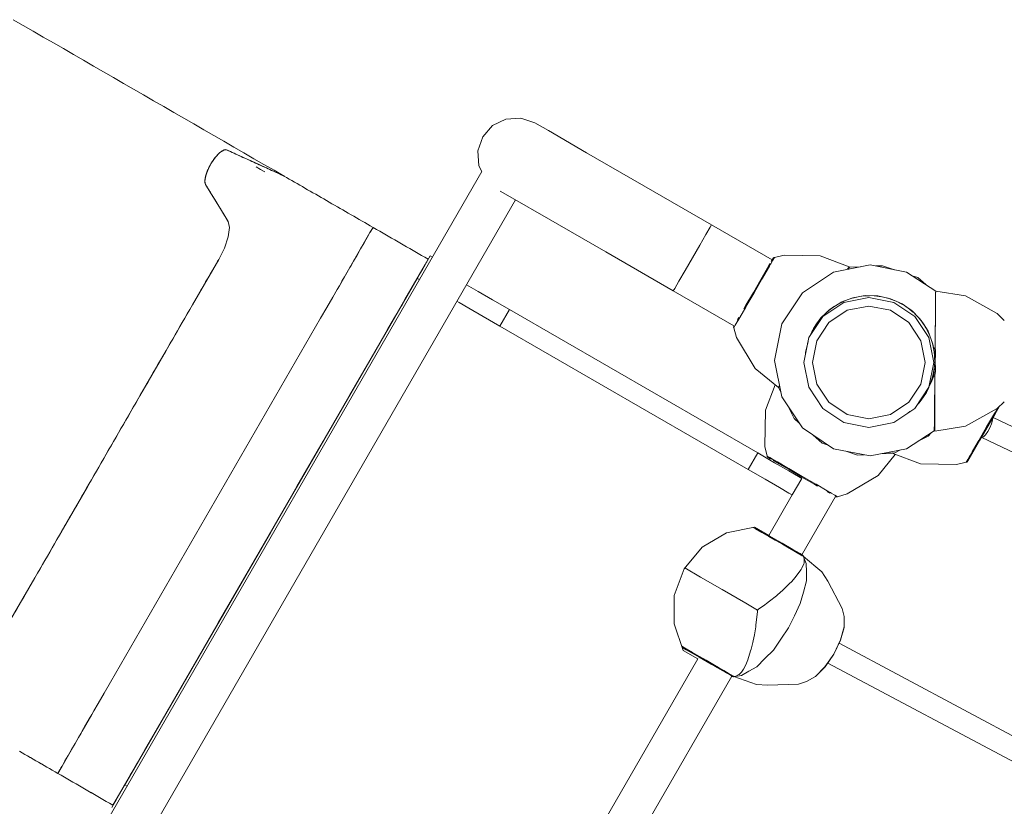
# Model space of a CAD drawing. Units: millimetres. Extents: x 84 to 14869, y 189 to 7087.
# Drawn here: x 3754 to 4527, y 4588 to 5205 of the extents above; entities that cross this region are included whole.
import ezdxf

# ---------------------------------------------------------------- set-up
doc = ezdxf.new("R2010")
doc.units = ezdxf.units.MM
doc.header["$MEASUREMENT"] = 0
for name, color, linetype, lineweight in [('Level 25', 7, 'Continuous', 0), ('Level 26', 7, 'Continuous', 0), ('Level 27', 7, 'Continuous', 0)]:
    doc.layers.add(name, color=color, linetype=linetype, lineweight=lineweight)

msp = doc.modelspace()

# ---------------------------------------------------------------- linework, layer by layer
at = {"layer": 'Level 25', "color": 52, "linetype": 'Continuous', "lineweight": 13}
for p, q in [((3789.505544, 4519.584459), (4116.478156, 5085.917634)), ((4142.936673, 5063.745131), (3821.936755, 4507.756963)), ((4281.778347, 5018.225964), (4276.038095, 5008.283556))]:
    msp.add_line(p, q, dxfattribs=at)
at = {"layer": 'Level 25', "color": 40, "linetype": 'Continuous', "lineweight": 13}
for p, q in [((4072.242118, 5013.35066), (4073.967907, 5016.339814)), ((3815.413122, 4668.50979), (3811.98338, 4662.569303)), ((3837.812601, 4607.306825), (3835.763228, 4603.757207)), ((3830.312732, 4594.316671), (3827.000287, 4588.579348))]:
    msp.add_line(p, q, dxfattribs=at)
at = {"layer": 'Level 25', "color": 40, "linetype": 'Continuous', "lineweight": 13, "flags": 128}
for points in [[(3961.278421, 5082.436725), (3953.405461, 5086.98218), (3945.532501, 5091.527636), (3937.659541, 5096.073091), (3929.786581, 5100.618547), (3921.913621, 5105.164002), (3914.040661, 5109.709458), (3906.167701, 5114.254914), (3898.294741, 5118.800369), (3890.421781, 5123.345825), (3882.548821, 5127.89128), (3874.675861, 5132.436736), (3866.802901, 5136.982191), (3858.929941, 5141.527647), (3851.056981, 5146.073103), (3843.184021, 5150.618558), (3835.311061, 5155.164014), (3827.438101, 5159.709469), (3819.565141, 5164.254925), (3811.692181, 5168.80038), (3803.819221, 5173.345836), (3795.946261, 5177.891292), (3788.073301, 5182.436747), (3780.200341, 5186.982203), (3772.327381, 5191.527658), (3764.454421, 5196.073114), (3756.581461, 5200.618569), (3748.708501, 5205.164025)], [(3961.280117, 5082.434803), (3961.278501, 5082.436678), (3950.030239, 5087.560614), (3938.781977, 5092.684549), (3927.533715, 5097.808484), (3916.285453, 5102.93242), (3914.074528, 5102.860684), (3910.944934, 5100.892159), (3907.46241, 5097.242978), (3904.327921, 5092.773209), (3901.70083, 5087.83773), (3899.814791, 5082.723228), (3899.147897, 5078.494334), (3899.711128, 5075.876361), (3904.14901, 5068.582949), (3908.586893, 5061.289538), (3913.024775, 5053.996126), (3917.462658, 5046.702714), (3918.517027, 5042.093831), (3917.502802, 5034.757537), (3914.416182, 5025.824651), (3909.970254, 5016.978289), (3889.360071, 4981.280406), (3868.749889, 4945.582522), (3848.139706, 4909.884639), (3827.529523, 4874.186755), (3806.925406, 4838.499377), (3786.321288, 4802.811998), (3765.717171, 4767.12462), (3745.113053, 4731.437242)], [(3909.970254, 5016.978289), (3909.970254, 5016.978289), (3914.416186, 5025.824649), (3917.502818, 5034.757527), (3918.517063, 5042.09381), (3917.462716, 5046.702681), (3913.024884, 5053.996063), (3908.587053, 5061.289445), (3904.149222, 5068.582827), (3899.711391, 5075.876209), (3899.148172, 5078.494175), (3899.815078, 5082.723063), (3901.701123, 5087.837561), (3904.328215, 5092.77304), (3907.462701, 5097.24281), (3910.945216, 5100.891996), (3914.074799, 5102.860527), (3916.285711, 5102.932271), (3927.533889, 5097.808384), (3938.782066, 5092.684498), (3950.030243, 5087.560611), (3961.278421, 5082.436725), (3961.279687, 5082.435255)], [(3946.125158, 5085.710978), (3942.761533, 5087.652484), (3939.409048, 5089.587497)], [(4031.115067, 5042.116518), (4028.962199, 5043.359176), (4026.808764, 5044.602181), (4024.65496, 5045.845416), (4022.500977, 5047.088774), (4020.346967, 5048.332166), (4018.193074, 5049.575509), (4016.039473, 5050.818702), (4013.886468, 5052.061571), (4011.734392, 5053.303921), (4009.583588, 5054.545556), (4007.434416, 5055.786267), (4005.287244, 5057.025843), (4003.142438, 5058.264071), (4001.000356, 5059.500746), (3998.861356, 5060.73566), (3996.725796, 5061.968607), (3994.594032, 5063.199382), (3992.466421, 5064.427777), (3990.343321, 5065.653588), (3988.22508, 5066.876612), (3986.112049, 5068.096646), (3984.004578, 5069.31349), (3981.903017, 5070.526941), (3979.807717, 5071.736795), (3977.719023, 5072.942854), (3975.637255, 5074.144934), (3973.562724, 5075.342854), (3971.495712, 5076.536451), (3969.436375, 5077.725636), (3967.384837, 5078.910337), (3965.341231, 5080.090477), (3963.305726, 5081.265958), (3961.278501, 5082.436678)], [(4002.955632, 4993.342946), (4004.687846, 4996.343228), (4012.882523, 5010.536826), (4028.741722, 5038.005763), (4012.882523, 5010.536826), (4028.741722, 5038.005763), (4031.115023, 5042.116442), (4031.12188, 5042.128317)], [(4031.115067, 5042.116518), (4031.115067, 5042.116518), (4030.521731, 5041.088829), (4029.928394, 5040.06114), (4029.335058, 5039.033452), (4028.741722, 5038.005763), (4028.157928, 5036.994602)], [(4028.741722, 5038.005763), (4028.741722, 5038.005763), (4029.335058, 5039.033452), (4029.928395, 5040.06114), (4030.521731, 5041.088829), (4031.115067, 5042.116518), (4031.114747, 5042.115964)], [(4074.416337, 5017.116518), (4071.792018, 5018.631669), (4069.167699, 5020.146821), (4066.543379, 5021.661972), (4065.23122, 5022.419548), (4063.91906, 5023.177124), (4062.6069, 5023.9347), (4059.982581, 5025.449851), (4057.358261, 5026.965003), (4054.733942, 5028.480154), (4053.421782, 5029.23773), (4052.109622, 5029.995306), (4050.797463, 5030.752882), (4048.173143, 5032.268033), (4045.548824, 5033.783185), (4042.924505, 5035.298336), (4041.612345, 5036.055912), (4040.300185, 5036.813488), (4038.988025, 5037.571063), (4036.363706, 5039.086215), (4033.739387, 5040.601366), (4031.115067, 5042.116518)], [(4028.157928, 5036.994602), (4028.157928, 5036.994602), (4026.523133, 5034.163055), (4024.072361, 5029.918192), (4021.353272, 5025.208592), (4018.559373, 5020.369418), (4015.873219, 5015.716863), (4013.875331, 5012.256419), (4012.882523, 5010.536826), (4010.833854, 5006.988426), (4008.785185, 5003.440027), (4006.736515, 4999.891627), (4004.687846, 4996.343228), (4004.687846, 4996.343228)], [(4024.072361, 5029.918192), (4024.072361, 5029.918192), (4026.523133, 5034.163055), (4026.523133, 5034.163055)], [(4026.523133, 5034.163055), (4028.157928, 5036.994602), (4028.741722, 5038.005763)], [(4015.87322, 5015.716863), (4015.87322, 5015.716863), (4018.559373, 5020.369418), (4021.353272, 5025.208592)], [(4021.353272, 5025.208592), (4021.353272, 5025.208592), (4024.072361, 5029.918192)], [(3835.081118, 4602.575759), (3835.081118, 4602.575759), (3837.812515, 4607.306677), (3840.604608, 4612.142723), (3843.273068, 4616.764631), (3845.238188, 4620.16832), (3846.190272, 4621.817376), (3848.043086, 4625.026544), (3849.8959, 4628.235713), (3851.748714, 4631.444881), (3853.601528, 4634.654049), (3855.284691, 4637.569374), (3858.714352, 4643.509719), (3863.394718, 4651.616352), (3868.387761, 4660.264556), (3888.991879, 4695.951934), (3909.595996, 4731.639313), (3930.200114, 4767.326691), (3950.804231, 4803.014069), (3971.414414, 4838.711953), (3992.024596, 4874.409836), (4012.634779, 4910.10772), (4033.244962, 4945.805604), (4038.187031, 4954.365518), (4042.826739, 4962.401728), (4046.257004, 4968.343121), (4047.989116, 4971.343228), (4050.037786, 4974.891627), (4052.086455, 4978.440027), (4054.135124, 4981.988426), (4056.183794, 4985.536826), (4057.176601, 4987.256419), (4059.17449, 4990.716863), (4061.860644, 4995.369418), (4064.654542, 5000.208592), (4067.373631, 5004.918192), (4069.824403, 5009.163055), (4071.459198, 5011.994602), (4072.042992, 5013.005763), (4072.636328, 5014.033452), (4073.229665, 5015.06114), (4073.823001, 5016.088829), (4074.416337, 5017.116518), (4074.416337, 5017.116518)], [(4013.875331, 5012.256419), (4013.875331, 5012.256419), (4015.87322, 5015.716863)], [(4047.989054, 4971.343121), (4047.989116, 4971.343228), (4056.183794, 4985.536826), (4072.042992, 5013.005763), (4056.183794, 4985.536826), (4072.042992, 5013.005763), (4074.416295, 5017.116444), (4074.42315, 5017.128317)], [(4004.687846, 4996.343228), (4004.687846, 4996.343228), (4006.736515, 4999.891627), (4008.785185, 5003.440027), (4010.833854, 5006.988426), (4012.882523, 5010.536826)], [(4012.882523, 5010.536826), (4012.882523, 5010.536826), (4013.875331, 5012.256419)], [(4004.687846, 4996.343228), (4002.955733, 4993.343121), (3999.525469, 4987.401728), (3994.88576, 4979.365518)], [(3999.525469, 4987.401728), (3999.525469, 4987.401728), (4002.955733, 4993.343121), (4004.687846, 4996.343228)], [(3989.943692, 4970.805604), (3994.88576, 4979.365518), (3999.525469, 4987.401728)], [(3825.086491, 4685.264556), (3820.093315, 4676.616122), (3825.086491, 4685.264556), (3907.502961, 4828.014069), (3989.943692, 4970.805604), (3994.885896, 4979.365753)], [(3994.88576, 4979.365518), (3994.88576, 4979.365518), (3989.943692, 4970.805604)], [(3826.993664, 4588.567876), (3826.987093, 4588.556494), (3826.991388, 4588.563934), (3826.991388, 4588.563934), (3827.000328, 4588.579419), (3830.312688, 4594.316594), (3846.190272, 4621.817376), (3830.312688, 4594.316594), (3846.190272, 4621.817376), (3853.601528, 4634.654049), (3868.387761, 4660.264556), (3853.601528, 4634.654049), (3868.387761, 4660.264556), (3950.804231, 4803.014069), (4033.244962, 4945.805604), (4033.245101, 4945.805845)], [(3825.086491, 4685.264556), (3820.093448, 4676.616352), (3815.413081, 4668.509719)], [(3820.093448, 4676.616352), (3820.093448, 4676.616352), (3825.086491, 4685.264556)], [(3810.300258, 4659.654049), (3811.983421, 4662.569374), (3815.413081, 4668.509719), (3820.093448, 4676.616352)], [(3815.413081, 4668.509719), (3815.413081, 4668.509719), (3811.983421, 4662.569374), (3810.300258, 4659.654049)], [(3783.690158, 4613.564005), (3783.685822, 4613.556494), (3783.690118, 4613.563934), (3783.690118, 4613.563934), (3783.699058, 4613.579419), (3787.011417, 4619.316594), (3802.889001, 4646.817376), (3787.011417, 4619.316594), (3802.889001, 4646.817376), (3810.300319, 4659.654154), (3810.300258, 4659.654049)], [(3810.300258, 4659.654049), (3810.300258, 4659.654049), (3808.447444, 4656.444881), (3806.59463, 4653.235713), (3804.741815, 4650.026544), (3802.889001, 4646.817376), (3801.936918, 4645.16832), (3799.971798, 4641.764631), (3797.303338, 4637.142723), (3794.511245, 4632.306677)], [(3799.971798, 4641.764631), (3801.936918, 4645.16832), (3802.889001, 4646.817376), (3804.741816, 4650.026544), (3806.59463, 4653.235713), (3808.447444, 4656.444881), (3810.300258, 4659.654049), (3810.300258, 4659.654049)], [(3794.511245, 4632.306677), (3797.303338, 4637.142723), (3797.303338, 4637.142723)], [(3797.303338, 4637.142723), (3799.971798, 4641.764631), (3799.971798, 4641.764631)], [(3783.696823, 4613.575548), (3783.696823, 4613.575548), (3783.699058, 4613.579419), (3781.543797, 4614.823461), (3779.387922, 4616.067876), (3777.231636, 4617.312547), (3775.075131, 4618.557362), (3772.918563, 4619.802233), (3770.762077, 4621.047075), (3768.605853, 4622.291784), (3766.4502, 4623.536182), (3764.295458, 4624.780073), (3762.141976, 4626.023255), (3759.990121, 4627.265516), (3757.840269, 4628.50664), (3755.692791, 4629.746412), (3753.548054, 4630.98462)], [(3783.690118, 4613.563934), (3781.539373, 4614.805364), (3779.388016, 4616.047167), (3777.236248, 4617.289225), (3775.084262, 4618.531428), (3772.932213, 4619.773687), (3770.780246, 4621.015916), (3768.628541, 4622.258014), (3766.477405, 4623.499802), (3764.32718, 4624.741083), (3762.17821, 4625.981657), (3760.030866, 4627.221313), (3757.885519, 4628.459834), (3755.742543, 4629.697006), (3753.602302, 4630.932617)], [(3794.511245, 4632.306677), (3794.511245, 4632.306677), (3791.779848, 4627.575759), (3789.302382, 4623.284662), (3787.631834, 4620.391187), (3787.011417, 4619.316594), (3786.183328, 4617.8823), (3785.355238, 4616.448007), (3784.527148, 4615.013713), (3783.699058, 4613.579419)], [(3791.779848, 4627.575759), (3794.511245, 4632.306677), (3794.511245, 4632.306677)], [(3787.631834, 4620.391187), (3787.631834, 4620.391187), (3789.302382, 4623.284662), (3791.779848, 4627.575759), (3791.779848, 4627.575759)], [(3783.699058, 4613.579419), (3784.527148, 4615.013713), (3785.355238, 4616.448007), (3786.183328, 4617.8823), (3787.011418, 4619.316594), (3787.631834, 4620.391187)], [(3783.690435, 4613.564483), (3783.690118, 4613.563934), (3783.692353, 4613.567805), (3783.694366, 4613.571292)], [(3826.991388, 4588.563934), (3824.367068, 4590.079086), (3821.742749, 4591.594237), (3819.11843, 4593.109389), (3817.80627, 4593.866964), (3816.49411, 4594.62454), (3815.18195, 4595.382116), (3812.557631, 4596.897267), (3809.933312, 4598.412419), (3807.308992, 4599.92757), (3805.996833, 4600.685146), (3804.684673, 4601.442722), (3803.372513, 4602.200298), (3800.748194, 4603.715449), (3798.123874, 4605.230601), (3795.499555, 4606.745752), (3794.187395, 4607.503328), (3792.875236, 4608.260904), (3791.563076, 4609.01848), (3788.938756, 4610.533631), (3786.314437, 4612.048783), (3783.690118, 4613.563934)], [(3827.000328, 4588.579419), (3827.000328, 4588.579419), (3824.376009, 4590.09457), (3821.751689, 4591.609722), (3819.12737, 4593.124873), (3817.81521, 4593.882449), (3816.50305, 4594.640025), (3815.190891, 4595.397601), (3812.566571, 4596.912752), (3809.942252, 4598.427904), (3807.317932, 4599.943055), (3806.005773, 4600.700631), (3804.693613, 4601.458207), (3803.381453, 4602.215783), (3800.757134, 4603.730934), (3798.132815, 4605.246086), (3795.508495, 4606.761237), (3794.196335, 4607.518813), (3792.884176, 4608.276389), (3791.572016, 4609.033964), (3788.947697, 4610.549116), (3786.323377, 4612.064267), (3783.699058, 4613.579419), (3783.699058, 4613.579419)], [(3827.000328, 4588.579419), (3827.828418, 4590.013713), (3828.656508, 4591.448007), (3829.484598, 4592.8823), (3830.312688, 4594.316594), (3830.933104, 4595.391187), (3832.603653, 4598.284662), (3835.081118, 4602.575759)], [(3826.991388, 4588.563934), (3826.993623, 4588.567805), (3826.995636, 4588.571292)]]:
    msp.add_lwpolyline(points, dxfattribs=at)
at = {"layer": 'Level 25', "color": 52, "linetype": 'Continuous', "lineweight": 13, "flags": 128}
for points in [[(4116.478104, 5085.915882), (4114.236507, 5090.461392), (4113.470936, 5102.141749), (4117.23352, 5113.225964), (4124.951439, 5122.026564), (4135.449711, 5127.203738), (4147.130068, 5127.969309), (4158.214282, 5124.206726), (4158.217426, 5124.203969)], [(4158.214283, 5124.206725), (4168.761843, 5118.117088), (4198.798757, 5100.775268), (4243.752175, 5074.8214), (4296.778347, 5044.206726)], [(4314.425384, 4964.736172), (4266.778347, 4992.245201), (4213.752175, 5022.859876), (4168.798757, 5048.813744), (4138.761843, 5066.155564), (4131.031159, 5070.618876)], [(4296.778347, 5044.206726), (4295.636539, 5042.229058), (4292.384948, 5036.597137)], [(4296.778347, 5044.206726), (4296.778347, 5044.206726), (4344.425208, 5016.697797)], [(4292.384948, 5036.597137), (4292.384948, 5036.597137), (4287.518598, 5028.168371), (4281.778347, 5018.225964)], [(4276.038095, 5008.283556), (4271.171745, 4999.85479), (4267.920154, 4994.222869), (4266.778347, 4992.245201)]]:
    msp.add_lwpolyline(points, dxfattribs=at)
at = {"layer": 'Level 25', "color": 40, "linetype": 'Continuous', "lineweight": 13}
for points, weights, knots in [([(3917.462746, 5046.702569), (3917.462702, 5046.702641), (3917.462658, 5046.702714), (3908.586893, 5061.289538), (3899.711128, 5075.876361), (3896.853706, 5080.572243), (3904.327921, 5092.773209), (3911.802136, 5104.974176), (3916.285453, 5102.93242), (3938.781977, 5092.684549), (3961.278501, 5082.436678), (3961.537255, 5082.318844), (3961.768605, 5082.153549)], [1, 0.999999999973, 1, 1, 1, 0.744569343765, 1, 0.744569343765, 1, 1, 1, 0.999452114173, 1], [0, 0, 0, 0.2, 0.2, 0.4, 0.4, 0.5, 0.5, 0.6, 0.6, 0.8, 0.8, 1, 1, 1]), ([(3745.112356, 4731.436034), (3745.112704, 4731.436638), (3745.113053, 4731.437242), (3786.321288, 4802.811998), (3827.529523, 4874.186755), (3868.749889, 4945.582522), (3909.970254, 5016.978289), (3909.970606, 5016.9789), (3909.970959, 5016.97951)], [1, 0.99999999973, 1, 1, 1, 1, 1, 0.999999999724, 1], [0, 0, 0, 0.3333333333, 0.3333333333, 0.5, 0.5, 0.6666666667, 0.6666666667, 1, 1, 1])]:
    msp.add_rational_spline(points, weights, degree=2, knots=knots, dxfattribs=at)
at = {"layer": 'Level 26', "color": 253, "linetype": 'Continuous', "lineweight": 13}
for p, q in [((4065.776015, 5002.098951), (4076.043293, 5019.882398)), ((4077.775273, 5018.882439), (4076.043293, 5019.882398)), ((4341.743866, 4860.08929), (4342.236603, 4860.942735)), ((4394.198567, 4830.943497), (4367.787756, 4785.198631)), ((4312.788383, 4689.936922), (4230.584105, 4547.554937)), ((3826.043293, 4586.869696), (3836.310593, 4604.653181))]:
    msp.add_line(p, q, dxfattribs=at)
at = {"layer": 'Level 26', "color": 7, "linetype": 'Continuous', "lineweight": 13}
for p, q in [((4404.263391, 5010.332056), (4404.891306, 5010.373211)), ((4405.164677, 5010.835891), (4413.805258, 5011.253463)), ((4408.065371, 4986.76506), (4404.87543, 4985.825681)), ((4404.877385, 4985.826436), (4408.069731, 4986.766114)), ((4406.041967, 4986.275973), (4410.884262, 4987.446629)), ((4410.891987, 4987.447973), (4407.250094, 4986.568885)), ((4416.058924, 4988.347014), (4407.585662, 4986.872813)), ((4408.069903, 4986.76608), (4408.644394, 4986.905043)), ((4417.883427, 4988.38679), (4414.571529, 4988.087638)), ((4414.574331, 4988.088125), (4417.888655, 4988.387004)), ((4415.804233, 4988.301845), (4420.781118, 4988.50537)), ((4420.788208, 4988.505199), (4416.854883, 4988.345627)), ((4425.582353, 4988.389979), (4417.433955, 4988.585953)), ((4417.888817, 4988.386937), (4418.479379, 4988.411161)), ((4420.25295, 4987.123052), (4439.769312, 4983.241006)), ((4427.829229, 4988.062253), (4424.522591, 4988.414819)), ((4424.526182, 4988.414732), (4427.835136, 4988.061327)), ((4425.774147, 4988.384423), (4430.69438, 4987.613288)), ((4430.700571, 4987.611901), (4426.586192, 4988.257979)), ((4435.039519, 4986.640115), (4427.427226, 4988.345173)), ((4427.835281, 4988.06123), (4428.419223, 4987.969785)), ((4437.520684, 4985.803915), (4434.346319, 4986.794656)), ((4434.350554, 4986.793707), (4437.526997, 4985.801597)), ((4435.568631, 4986.520533), (4440.243207, 4984.804656)), ((4440.248323, 4984.802392), (4436.07698, 4986.334805)), ((4437.52712, 4985.801473), (4438.082005, 4985.597873)), ((4322.199557, 4978.201677), (4323.809757, 4980.990626)), ((4387.942535, 4976.133669), (4393.122861, 4980.015351)), ((4388.618382, 4976.777386), (4392.64539, 4979.712753)), ((4398.752246, 4983.259367), (4395.806794, 4981.715844)), ((4395.807932, 4981.716565), (4398.75564, 4983.260938)), ((4398.755815, 4983.260938), (4399.292161, 4983.5093)), ((4446.585467, 4981.698534), (4443.665309, 4983.289395)), ((4443.669962, 4983.287335), (4446.591844, 4981.694641)), ((4444.811348, 4982.781793), (4449.060754, 4980.187378)), ((4449.064718, 4980.18459), (4444.974477, 4982.683153)), ((4452.286736, 4977.918538), (4446.322213, 4982.113584)), ((4446.591941, 4981.694495), (4447.096448, 4981.386562)), ((4454.675332, 4975.903829), (4452.121549, 4978.033702)), ((4452.126323, 4978.030343), (4454.681376, 4975.898261)), ((4453.147163, 4977.311857), (4456.808274, 4973.93884)), ((4456.811102, 4973.935874), (4453.15192, 4977.308509)), ((4373.134654, 4955.639994), (4384.189482, 4972.184713)), ((4380.907922, 4968.648887), (4383.040324, 4971.203674)), ((4383.0388, 4971.202022), (4380.908008, 4968.649009)), ((4381.626535, 4969.669638), (4385.004068, 4973.334731)), ((4385.011371, 4973.341688), (4382.754373, 4970.894703)), ((4383.040485, 4971.203741), (4383.440974, 4971.638436)), ((4388.516956, 4976.563988), (4387.714018, 4975.916016)), ((4387.714452, 4975.916429), (4388.517216, 4976.564183)), ((4459.398099, 4971.222471), (4454.498033, 4976.362189)), ((4454.681443, 4975.898099), (4455.116187, 4975.497665)), ((4454.856607, 4975.736819), (4454.682025, 4975.897613)), ((4461.479485, 4968.642417), (4459.390173, 4971.229489)), ((4459.394715, 4971.224722), (4461.484766, 4968.635174)), ((4460.255785, 4970.320899), (4463.188128, 4966.299097)), ((4463.189922, 4966.296268), (4460.25928, 4970.317231)), ((4375.649873, 4960.193184), (4378.035519, 4964.568478)), ((4377.243078, 4963.114964), (4378.751797, 4965.586102)), ((4378.75459, 4965.590071), (4377.246657, 4963.121527)), ((4461.4848, 4968.635002), (4461.833077, 4968.157453)), ((4461.719528, 4968.313189), (4461.484808, 4968.634992)), ((4466.736524, 4960.193263), (4465.191937, 4963.138161)), ((4465.195863, 4963.131966), (4466.740604, 4960.184451)), ((4465.864077, 4962.077535), (4467.683357, 4958.14874)), ((4467.683672, 4958.147888), (4465.866387, 4962.073889)), ((4369.25251, 4936.123139), (4373.134424, 4955.638837)), ((4466.956691, 4959.717805), (4466.740263, 4960.184926)), ((4470.502682, 4950.507843), (4466.747694, 4960.684877)), ((4372.534223, 4952.62184), (4370.591162, 4943.961623)), ((4370.814987, 4943.978655), (4371.320388, 4947.211297)), ((4371.764074, 4949.188533), (4371.211661, 4945.972872)), ((4372.142337, 4950.874214), (4372.264129, 4951.263987)), ((4372.264355, 4951.265121), (4372.142697, 4950.87582)), ((4470.244486, 4950.880962), (4469.765161, 4952.50649)), ((4469.765607, 4952.505281), (4470.246945, 4950.870799)), ((4470.015476, 4951.828069), (4470.926404, 4948.062173)), ((4470.926722, 4948.060348), (4470.016481, 4951.825343)), ((4470.38842, 4950.285922), (4470.246492, 4950.872047)), ((4470.24691, 4950.870627), (4470.385945, 4950.296154)), ((4471.499023, 4944.778418), (4470.496957, 4950.525717)), ((4471.656858, 4946.719057), (4471.909688, 4943.515034)), ((4471.896527, 4940.382496), (4471.868794, 4941.054133)), ((4471.868994, 4941.051916), (4471.893292, 4940.461357)), ((4472.31002, 4938.038869), (4472.693399, 4942.55387)), ((4472.069212, 4936.166585), (4471.189554, 4928.838151)), ((4472.073457, 4936.062887), (4471.544628, 4931.105556)), ((4469.996725, 4923.349859), (4468.860412, 4920.252997)), ((4468.860967, 4920.254295), (4469.996436, 4923.348574)), ((4470.270954, 4924.56798), (4469.28611, 4921.413413)), ((4469.290483, 4921.425331), (4470.27322, 4924.578048)), ((4469.786705, 4922.416581), (4471.095002, 4928.228024)), ((4471.149847, 4926.032522), (4471.154226, 4925.777035)), ((4351.143918, 4912.913204), (4349.386592, 4916.380993)), ((4467.176296, 4916.314976), (4465.581013, 4912.584872)), ((4469.793371, 4922.434242), (4467.431675, 4916.912104)), ((4469.020855, 4920.690499), (4469.287094, 4921.416839)), ((4469.285986, 4921.413289), (4469.082454, 4920.858379)), ((4472.029389, 4920.075608), (4471.995293, 4916.609646)), ((4466.180223, 4913.986157), (4463.663009, 4909.862041)), ((4464.759555, 4911.658741), (4466.183151, 4913.993004)), ((4466.181308, 4913.988694), (4464.87227, 4911.843409)), ((4458.419296, 4903.209199), (4460.783563, 4905.776197)), ((4460.783457, 4905.776047), (4458.41958, 4903.209624)), ((4458.816295, 4903.640452), (4459.372899, 4904.245221)), ((4459.376144, 4904.248377), (4458.984376, 4903.822934)), ((4459.369773, 4904.241353), (4461.235135, 4906.473065)), ((4461.495553, 4906.786181), (4459.376328, 4904.24847)), ((4519.309554, 4896.849574), (4521.388646, 4900.450667)), ((4452.573159, 4897.511423), (4452.74469, 4897.674602)), ((4519.309517, 4896.849509), (4518.871008, 4896.08999)), ((4472.186322, 4884.291648), (4471.670376, 4883.703324)), ((4416.568435, 4863.648834), (4411.426452, 4863.368007)), ((4438.634072, 4864.853936), (4429.360769, 4864.34748)), ((4347.19579, 4858.756073), (4348.535859, 4857.982384)), ((4357.325034, 4852.907951), (4357.448156, 4852.836867)), ((4361.279054, 4788.282532), (4363.979113, 4786.722706)), ((4368.22501, 4784.945844), (4367.787682, 4785.198339)), ((4369.383676, 4782.860627), (4371.168736, 4778.410161)), ((4371.220484, 4771.676349), (4371.168736, 4778.410161)), ((4333.018329, 4741.769186), (4323.632308, 4747.190871)), ((4332.71129, 4741.239689), (4333.018329, 4741.769186)), ((4332.71129, 4741.239689), (4332.953153, 4741.658415)), ((4333.018329, 4741.769186), (4333.323579, 4742.299716)), ((4333.081716, 4741.88099), (4333.323579, 4742.299716)), ((4333.323579, 4742.299716), (4333.348833, 4742.288549)), ((4276.213026, 4711.066556), (4273.745132, 4712.491966)), ((4276.964656, 4710.630646), (4273.745897, 4712.489742)), ((4276.964656, 4710.630646), (4277.076276, 4710.566174)), ((4320.786801, 4693.666563), (4321.806089, 4695.456637)), ((4313.275386, 4689.657371), (4311.374476, 4690.755923)), ((4311.761804, 4690.530284), (4313.206661, 4689.69529)), ((4313.035614, 4689.794045), (4312.788394, 4689.936779)), ((4313.273689, 4689.658351), (4313.275386, 4689.657371)), ((4314.413526, 4689.674459), (4315.484604, 4689.718118)), ((4371.336581, 4685.585711), (4378.318082, 4689.542024))]:
    msp.add_line(p, q, dxfattribs=at)
at = {"layer": 'Level 26', "color": 33, "linetype": 'Continuous', "lineweight": 13}
for p, q in [((3836.310635, 4604.653255), (4065.77595, 5002.098839)), ((4067.50793, 5001.09888), (4065.77595, 5002.098839)), ((4106.22373, 4996.06681), (4104.452935, 4997.089179)), ((4096.952935, 4984.098798), (4098.72373, 4983.076429)), ((4098.72373, 4983.076429), (4106.232958, 4978.740974)), ((4130.727856, 4964.598839), (4138.227856, 4977.58922)), ((4333.083571, 4865.08922), (4138.227856, 4977.58922)), ((4130.727856, 4964.598839), (4325.583571, 4852.098839)), ((4325.583571, 4852.098839), (4333.083571, 4865.08922)), ((4346.340114, 4857.435551), (4333.083571, 4865.08922)), ((4325.583571, 4852.098839), (4338.840114, 4844.44517)), ((4367.724588, 4845.08922), (4360.224588, 4832.098839)), ((4341.803124, 4800.191927), (4360.224383, 4832.098484)), ((4330.451068, 4806.74604), (4341.803124, 4800.191927)), ((4267.371698, 4731.024215), (4274.59931, 4710.007958)), ((4274.59931, 4710.007958), (4285.951366, 4703.453845)), ((4285.951366, 4703.453845), (4205.032494, 4563.298248)), ((3838.042616, 4603.653296), (3836.310635, 4604.653255))]:
    msp.add_line(p, q, dxfattribs=at)
at = {"layer": 'Level 26', "color": 7, "linetype": 'Continuous', "lineweight": 13, "flags": 128}
for points in [[(4346.118257, 5018.458466), (4344.923578, 5016.389222), (4343.312548, 5013.598835)], [(4343.663972, 5015.379134), (4344.925634, 5017.564398), (4344.925634, 5017.564398)], [(4346.13812, 5018.49287), (4345.943489, 5018.42976), (4345.75581, 5018.346962), (4345.578007, 5018.245767), (4345.396021, 5018.114195), (4345.22932, 5017.962659), (4345.081039, 5017.794008), (4345.025729, 5017.719906), (4344.973873, 5017.643287), (4344.925634, 5017.564398)], [(4346.138231, 5018.492895), (4353.717079, 5020.2427), (4382.032618, 5019.895986), (4404.809441, 5011.278005)], [(4329.675279, 4991.150007), (4329.675279, 4991.150007), (4335.5408, 5001.309388), (4341.875563, 5012.28152)], [(4342.182525, 5011.641579), (4341.464857, 5010.398541), (4336.757886, 5002.245828)], [(4341.875563, 5012.28152), (4341.875563, 5012.28152), (4342.769462, 5013.829798)], [(4343.312545, 5013.598831), (4342.947016, 5012.965716), (4342.181147, 5011.639191)], [(4471.657704, 4882.432788), (4449.909694, 4868.434999), (4421.208437, 4862.725964), (4392.507179, 4868.434999), (4368.175428, 4884.692955), (4351.917472, 4909.024706), (4346.208437, 4937.725964), (4351.917472, 4966.427221), (4368.175428, 4990.758972), (4392.507179, 5007.016928), (4421.208437, 5012.725964), (4449.909694, 5007.016928), (4472.735493, 4992.122172)], [(4403.626299, 5009.228742), (4404.809441, 5011.278005), (4404.809441, 5011.278005)], [(4404.293862, 5009.361529), (4404.392971, 5009.52933), (4405.140963, 5010.795742), (4405.153377, 5010.816759)], [(4405.153406, 5010.816809), (4405.153425, 5010.816841), (4405.164677, 5010.835891), (4404.456605, 5009.637068), (4404.293863, 5009.361529)], [(4425.717479, 5011.829142), (4430.997901, 5012.084328), (4440.287138, 5008.931057)], [(4336.757849, 5002.245764), (4336.31934, 5001.486244), (4330.182603, 4990.857104), (4324.045865, 4980.227963), (4323.607357, 4979.468443)], [(4454.229229, 5004.198355), (4458.708437, 5002.677869), (4464.956888, 4997.198124)], [(4323.809757, 4980.990626), (4323.809757, 4980.990626), (4329.675279, 4991.150007)], [(4467.370725, 4955.639816), (4471.252868, 4936.122961), (4467.370725, 4916.606106), (4456.315314, 4900.060515), (4439.769723, 4889.005104), (4420.252868, 4885.122961), (4400.736013, 4889.005104), (4384.190423, 4900.060515), (4373.135012, 4916.606106), (4369.252868, 4936.122961), (4373.135012, 4955.639816), (4384.190423, 4972.185406), (4400.736013, 4983.240817), (4420.252868, 4987.122961), (4439.769723, 4983.240817), (4456.315314, 4972.185406), (4467.370725, 4955.639816)], [(4406.843133, 4986.586191), (4398.424352, 4983.334767), (4398.260725, 4983.271573), (4389.817964, 4977.920966), (4382.580968, 4971.026395), (4379.315686, 4966.387367), (4376.827725, 4962.852692), (4374.612152, 4957.851373)], [(4398.424612, 4983.335704), (4407.594363, 4986.875297), (4417.443719, 4988.586822), (4427.437727, 4988.344102), (4437.192385, 4986.156464), (4444.051392, 4983.118481), (4446.332886, 4982.107965), (4454.508023, 4976.35416), (4461.403677, 4969.116131), (4463.130098, 4966.391865), (4466.754896, 4960.671987), (4470.356068, 4951.34618), (4472.068824, 4941.497039), (4472.005019, 4942.367259), (4471.654708, 4946.621517), (4471.672669, 4947.212158), (4471.694065, 4947.341181), (4471.72666, 4947.451068), (4471.74569, 4947.491815), (4471.771459, 4947.530431), (4471.793187, 4947.552216), (4471.818628, 4947.56829), (4471.823362, 4947.570338), (4471.848083, 4947.57694), (4471.875204, 4947.57733), (4472.299893, 4947.63173), (4472.348261, 4952.566774), (4472.388399, 4956.663648), (4472.439045, 4961.832999), (4472.483739, 4966.396822), (4472.510599, 4969.139562), (4472.584866, 4976.726061), (4472.638103, 4982.166144), (4472.687016, 4987.16582), (4472.693047, 4987.782372), (4472.715972, 4990.126154), (4472.722152, 4990.758067), (4472.734058, 4991.975394), (4472.734935, 4992.065034), (4472.735493, 4992.122172), (4472.735486, 4992.121431)], [(4400.7353, 4983.240758), (4400.735655, 4983.240995), (4420.252079, 4987.123053)], [(4444.059153, 4983.115936), (4444.051126, 4983.119489), (4437.181558, 4986.159728)], [(4472.735485, 4992.121302), (4472.735493, 4992.122172), (4472.734058, 4991.975394), (4472.715972, 4990.126154), (4472.694379, 4987.918557), (4472.687016, 4987.16582), (4472.638103, 4982.166144), (4472.584866, 4976.726061), (4472.510599, 4969.139562), (4472.439045, 4961.832999), (4472.403396, 4958.194357), (4472.348261, 4952.566774), (4472.299893, 4947.63173), (4472.583591, 4945.218719), (4472.714231, 4942.024584)], [(4472.735493, 4992.122172), (4496.220702, 4988.299382), (4520.916035, 4974.441875), (4526.604608, 4969.137075)], [(4323.607319, 4979.468379), (4318.900348, 4971.315666), (4318.18268, 4970.072628)], [(4374.6123, 4957.851595), (4376.829576, 4962.855961), (4379.315701, 4966.387365), (4382.584403, 4971.030378), (4389.823293, 4977.925128), (4398.268106, 4983.275291), (4398.424612, 4983.335704)], [(4375.97418, 4936.122961), (4379.344694, 4919.17824), (4388.943107, 4904.8132), (4403.308148, 4895.214786), (4420.252868, 4891.844272), (4437.197589, 4895.214786), (4451.562629, 4904.8132), (4461.161042, 4919.17824), (4464.531557, 4936.122961), (4461.161042, 4953.067681), (4451.562629, 4967.432721), (4437.197589, 4977.031135), (4420.252868, 4980.401649), (4403.308148, 4977.031135), (4388.943107, 4967.432721), (4379.344694, 4953.067681), (4375.97418, 4936.122961)], [(4384.189679, 4972.185008), (4384.190065, 4972.185585), (4400.734999, 4983.240557)], [(4396.862447, 4982.384647), (4399.258815, 4983.493953), (4401.384028, 4984.477739)], [(4401.39204, 4984.480833), (4399.258516, 4983.494193), (4398.137427, 4982.975749)], [(4318.182674, 4970.072618), (4317.418189, 4968.748491), (4317.05266, 4968.115376)], [(4317.078838, 4969.332332), (4317.474994, 4970.018494), (4318.303536, 4971.453571)], [(4314.227086, 4963.221337), (4314.184425, 4963.421448), (4314.16229, 4963.625381), (4314.161026, 4963.829961), (4314.183978, 4964.053351), (4314.231862, 4964.273486), (4314.303777, 4964.486227), (4314.340297, 4964.571178), (4314.380722, 4964.654396), (4314.424923, 4964.735616)], [(4349.386592, 4916.380993), (4330.9592, 4931.434231), (4316.501167, 4955.782851), (4314.227119, 4963.221228)], [(4317.052658, 4968.115372), (4315.441627, 4965.324985), (4314.246949, 4963.255741)], [(4465.111914, 4963.266113), (4463.129449, 4966.391764), (4461.394924, 4969.126501)], [(4466.740604, 4960.184276), (4466.976306, 4959.675436), (4466.989033, 4959.647962)], [(4370.560229, 4942.697901), (4370.591077, 4943.961581), (4372.53272, 4952.614285)], [(4471.09403, 4928.227795), (4472.124898, 4934.808094), (4471.847299, 4941.590264), (4471.784125, 4943.133715)], [(4471.783642, 4943.136489), (4471.847063, 4941.590356), (4472.125113, 4934.811844), (4471.094112, 4928.228159)], [(4471.868602, 4941.063271), (4471.819846, 4941.600889), (4471.568255, 4944.375063)], [(4471.569768, 4944.366364), (4471.819489, 4941.601028), (4471.869062, 4941.052078)], [(4472.714231, 4942.024584), (4472.252255, 4937.478497), (4472.234647, 4937.225963), (4472.233555, 4937.210308), (4472.383513, 4936.138589), (4472.720951, 4931.866645), (4472.583591, 4929.233208), (4472.186404, 4925.99779), (4472.186404, 4916.178972), (4472.186404, 4898.336194), (4472.186404, 4886.414032), (4472.186404, 4882.227525), (4472.186404, 4882.227525)], [(4472.586378, 4945.170521), (4472.583591, 4945.218719), (4472.583591, 4945.218719)], [(4373.134995, 4916.605774), (4373.134654, 4916.606284), (4369.252737, 4936.121999)], [(4471.657923, 4882.45495), (4471.657923, 4882.454913), (4471.657704, 4882.432788), (4471.6715, 4883.825036), (4471.680127, 4884.695988), (4471.698233, 4886.523926), (4471.703866, 4887.092683), (4471.744427, 4891.190572), (4471.805867, 4897.404261), (4471.868495, 4903.745777), (4471.920996, 4909.069532), (4471.951918, 4912.205196), (4471.995283, 4916.609544), (4472.029412, 4920.075759), (4472.080606, 4925.281858), (4471.334164, 4925.414091), (4471.304261, 4925.416379), (4471.278852, 4925.42549), (4471.259283, 4925.438233), (4471.237756, 4925.459723), (4471.219494, 4925.486108), (4471.197958, 4925.531145), (4471.190931, 4925.550452), (4471.166999, 4925.64607), (4471.14473, 4925.890032), (4471.170129, 4926.500026), (4471.824235, 4931.477692), (4469.63294, 4921.723855), (4467.376431, 4916.634377)], [(4471.818971, 4931.443891), (4471.821377, 4931.454578), (4471.578107, 4929.571523), (4471.15874, 4926.246113)], [(4472.399894, 4935.94156), (4472.263714, 4936.958398), (4472.252421, 4937.081359)], [(4472.583591, 4929.233208), (4472.583591, 4929.233208), (4472.707626, 4932.0457)], [(4469.63294, 4921.723855), (4471.166999, 4925.64607), (4471.156752, 4925.622109)], [(4472.080606, 4925.281858), (4472.080606, 4925.281858), (4472.029398, 4920.076496)], [(4340.44153, 4862.655647), (4338.6917, 4870.234606), (4339.038414, 4898.550145), (4346.635338, 4918.628373)], [(4350.185126, 4917.733377), (4350.080198, 4917.555673), (4349.461224, 4916.507389), (4349.415645, 4916.430197), (4349.386592, 4916.380993), (4349.386969, 4916.381632)], [(4349.387035, 4916.381743), (4349.386592, 4916.380993), (4349.461224, 4916.507389), (4350.185126, 4917.733377)], [(4384.190317, 4900.060525), (4384.190065, 4900.060693), (4373.135209, 4916.605454)], [(4467.350237, 4916.575297), (4465.581013, 4912.584872), (4463.101361, 4909.064533), (4459.824143, 4904.411895), (4458.171978, 4902.839062)], [(4471.995289, 4916.60921), (4471.99124, 4916.197677), (4471.987845, 4915.852585), (4471.956456, 4912.665696), (4471.921013, 4909.071388), (4471.920996, 4909.069613)], [(4459.814895, 4904.401964), (4463.10174, 4909.064475), (4463.813409, 4910.074004)], [(4471.920993, 4909.069356), (4471.87255, 4904.156653), (4471.809391, 4897.760842), (4471.747233, 4891.474164), (4471.705977, 4887.30586), (4471.703867, 4887.092766)], [(4365.426473, 4888.80691), (4361.706936, 4892.068856), (4356.87244, 4901.608925)], [(4526.604608, 4905.314852), (4520.916035, 4900.010052), (4496.220702, 4886.152546), (4472.186404, 4882.227525)], [(4497.991239, 4858.753555), (4501.04131, 4864.036432), (4507.376073, 4875.008564), (4513.241594, 4885.167945), (4519.107116, 4895.327327), (4522.854053, 4901.817213)], [(4452.752529, 4897.67984), (4452.583529, 4897.518955), (4451.212556, 4896.650863)], [(4518.871008, 4896.08999), (4518.871008, 4896.08999), (4512.73427, 4885.460849)], [(4471.680126, 4884.695889), (4471.680125, 4884.695806), (4471.67274, 4883.950157), (4471.658166, 4882.479416), (4471.657924, 4882.455008)], [(4471.703864, 4887.092526), (4471.698568, 4886.557781), (4471.680128, 4884.696069)], [(4512.73427, 4885.460849), (4512.73427, 4885.460849), (4506.597533, 4874.831708), (4506.159024, 4874.072189)], [(4388.393133, 4871.183818), (4383.708437, 4872.774058), (4376.333005, 4879.242138)], [(4469.128372, 4880.804724), (4466.865544, 4878.224463), (4459.397776, 4874.541768)], [(4500.734348, 4864.676374), (4501.452016, 4865.919411), (4506.158987, 4874.072124)], [(4340.44153, 4862.655647), (4340.50464, 4862.461016), (4340.587438, 4862.273337), (4340.688633, 4862.095534), (4340.820205, 4861.913548), (4340.971742, 4861.746847), (4341.140392, 4861.598566), (4341.214494, 4861.543256), (4341.291113, 4861.4914), (4341.370002, 4861.443161)], [(4340.441531, 4862.655646), (4342.545178, 4861.441105), (4345.381959, 4859.803289)], [(4343.520862, 4860.201362), (4341.370002, 4861.443161), (4341.370002, 4861.443161)], [(4440.971764, 4863.967953), (4427.500169, 4847.476727), (4403.151549, 4833.018694), (4395.713063, 4830.744613)], [(4416.355626, 4863.691164), (4411.418972, 4863.367599), (4402.129735, 4866.52087)], [(4445.056916, 4867.469638), (4440.619865, 4865.281527), (4430.831024, 4864.639932)], [(4438.634437, 4864.854582), (4438.634072, 4864.853936), (4438.662157, 4864.903699), (4438.706218, 4864.981768), (4438.80834, 4865.162711)], [(4438.80834, 4865.162711), (4438.706218, 4864.981768), (4438.634072, 4864.853936), (4438.6345, 4864.854695)], [(4496.778642, 4857.825057), (4489.199794, 4856.075252), (4460.884255, 4856.421966), (4438.634072, 4864.853936)], [(4496.798616, 4857.859487), (4497.993295, 4859.92873), (4499.604325, 4862.719117)], [(4500.735726, 4864.678761), (4499.969857, 4863.352236), (4499.604328, 4862.719122)], [(4349.793997, 4856.579565), (4346.65288, 4858.39309), (4345.150997, 4859.260203)], [(4345.381964, 4859.803286), (4345.968684, 4859.464543), (4347.198177, 4858.754695)], [(4348.535859, 4857.982384), (4348.535859, 4857.982384), (4357.32497, 4852.907988)], [(4380.096325, 4839.084509), (4377.943774, 4840.327284), (4367.784393, 4846.192806), (4357.625012, 4852.058327), (4350.192678, 4856.349387)], [(4496.778753, 4857.825083), (4496.973384, 4857.888192), (4497.161063, 4857.970991), (4497.338866, 4858.072185), (4497.520852, 4858.203758), (4497.687553, 4858.355294), (4497.835834, 4858.523944), (4497.891144, 4858.598047), (4497.943, 4858.674665), (4497.991239, 4858.753554)], [(4357.448156, 4852.836867), (4357.448156, 4852.836867), (4357.479437, 4852.818807)], [(4357.476993, 4852.820218), (4357.501547, 4852.806042), (4368.070795, 4846.703884)], [(4368.083798, 4846.696376), (4378.653046, 4840.594218), (4378.6776, 4840.580042)], [(4378.677615, 4840.580033), (4378.706437, 4840.563392), (4378.829559, 4840.492308)], [(4378.829623, 4840.492271), (4387.618734, 4835.417875), (4388.958803, 4834.644186)], [(4389.555674, 4833.62315), (4388.915906, 4833.992521), (4387.577861, 4834.765042)], [(4388.958813, 4834.644181), (4390.18591, 4833.935716), (4390.772629, 4833.596973)], [(4390.772634, 4833.59697), (4393.609415, 4831.959154), (4395.713063, 4830.744613), (4395.713063, 4830.744613)], [(4395.713063, 4830.744613), (4395.512952, 4830.701952), (4395.309019, 4830.679817), (4395.104439, 4830.678553), (4394.881049, 4830.701505), (4394.660914, 4830.749389), (4394.448173, 4830.821304), (4394.363223, 4830.857824), (4394.280004, 4830.898249), (4394.198784, 4830.94245)], [(4361.279054, 4788.282532), (4356.526852, 4791.027663), (4352.381085, 4793.422484), (4346.826201, 4796.631143), (4341.830594, 4799.516749), (4336.331577, 4802.693019), (4331.233799, 4805.637531), (4329.601282, 4806.580442)], [(4341.8106, 4800.204714), (4342.110107, 4800.031716), (4352.192957, 4794.207574), (4360.696532, 4789.295446), (4366.326241, 4786.043159), (4368.22501, 4784.945844), (4368.804661, 4784.439937), (4369.028792, 4784.077295), (4369.069201, 4783.987176), (4369.156702, 4783.731196), (4369.624389, 4781.943999), (4369.608436, 4782.001738)], [(4369.156702, 4783.731196), (4368.065491, 4784.361816), (4367.169868, 4784.879404), (4363.979113, 4786.722706)], [(4369.103372, 4783.884688), (4383.27902, 4771.715665), (4387.982913, 4764.50978), (4399.44073, 4743.105905), (4400.82875, 4736.644048), (4400.890411, 4728.620384), (4400.855127, 4728.127031), (4398.085729, 4718.007036), (4392.908104, 4707.173211), (4386.110497, 4697.274907), (4378.727784, 4689.819053), (4378.318082, 4689.542024)], [(4369.624389, 4781.943999), (4369.464797, 4779.676644), (4369.394587, 4778.679168), (4369.198195, 4778.011162), (4367.58965, 4774.642274), (4367.098288, 4773.613179), (4365.377529, 4771.215062), (4363.328449, 4768.359385), (4361.118425, 4765.840554), (4359.519418, 4764.018118), (4358.10759, 4762.622038), (4352.715346, 4757.289939), (4348.678967, 4753.753106), (4347.794742, 4752.978314), (4342.380773, 4748.74914), (4339.861277, 4746.781011), (4338.596798, 4745.793252), (4333.687897, 4742.377373), (4333.577052, 4742.325806), (4333.454652, 4742.286737), (4333.416454, 4742.281615), (4333.376062, 4742.282562), (4333.348833, 4742.288549)], [(4275.854258, 4774.787253), (4288.112795, 4767.707171), (4305.188474, 4757.844347), (4323.632308, 4747.190871)], [(4371.220484, 4771.676349), (4371.275008, 4764.581434), (4368.878638, 4755.824568), (4366.405983, 4746.788938), (4361.878226, 4737.314917), (4357.302927, 4727.74142), (4351.296105, 4718.994613), (4345.351698, 4710.338692), (4338.760047, 4703.681737), (4332.37176, 4697.230161), (4326.198376, 4693.731795), (4320.339193, 4690.411483), (4315.484604, 4689.718118), (4318.364308, 4691.053584), (4318.376786, 4691.067044), (4320.230895, 4693.066944), (4320.786801, 4693.666563)], [(4332.71129, 4741.239689), (4332.713763, 4741.238223), (4332.734124, 4741.222897), (4332.750901, 4741.204699), (4332.769228, 4741.176361), (4332.775572, 4741.163679), (4332.796627, 4741.104532), (4332.8239, 4740.920136), (4332.821609, 4740.378499), (4331.688944, 4730.09908), (4331.534886, 4728.70094), (4330.416246, 4722.418449), (4329.555294, 4717.58318), (4329.246224, 4716.320445), (4327.98932, 4711.185234), (4327.496534, 4709.62374), (4325.334831, 4702.773927), (4323.653669, 4698.702693), (4323.651657, 4698.697822), (4321.806089, 4695.456637)], [(4400.890411, 4728.620384), (4398.06532, 4718.296874), (4392.783571, 4707.245178), (4385.849263, 4697.147818), (4378.318082, 4689.542024)], [(4314.150021, 4689.827197), (4314.149969, 4689.827227), (4312.25967, 4690.91934), (4309.988378, 4692.231572), (4306.480393, 4694.258034), (4302.392929, 4696.619245), (4297.749708, 4699.301353), (4292.502844, 4702.33215), (4287.397115, 4705.281307), (4281.801512, 4708.513424), (4276.998936, 4711.287367), (4273.455548, 4713.334009)], [(4286.348564, 4705.212218), (4276.940112, 4710.646605), (4276.875023, 4710.684199)], [(4278.578737, 4709.698342), (4287.091758, 4704.781162), (4287.202889, 4704.716969)], [(4296.575441, 4699.304898), (4287.093276, 4704.782067), (4287.016891, 4704.826188)], [(4288.986669, 4703.686608), (4297.174607, 4698.95702), (4297.268333, 4698.902879)], [(4305.326751, 4694.249681), (4297.202074, 4698.942937), (4297.126023, 4698.986866)], [(4299.22372, 4697.773341), (4305.678182, 4694.044892), (4305.740232, 4694.009046)], [(4311.250562, 4690.827509), (4305.727533, 4694.018167), (4305.663394, 4694.055218)], [(4307.710977, 4692.870545), (4311.307891, 4690.792605), (4311.328819, 4690.78051)], [(4314.412239, 4689.67472), (4314.413526, 4689.674459), (4313.95806, 4689.44287), (4313.275386, 4689.657371), (4313.240953, 4689.676204), (4313.206661, 4689.69529), (4313.183281, 4689.708788)], [(4314.413526, 4689.674459), (4314.310105, 4689.734406), (4314.150339, 4689.827013)], [(4371.336581, 4685.585711), (4365.045795, 4683.559651), (4340.780874, 4682.791219), (4332.187901, 4683.264132), (4314.220837, 4689.577399)]]:
    msp.add_lwpolyline(points, dxfattribs=at)
at = {"layer": 'Level 26', "color": 33, "linetype": 'Continuous', "lineweight": 13, "flags": 128}
for points in [[(4138.227856, 4977.58922), (4124.971313, 4985.242888), (4113.732958, 4991.731355), (4106.22373, 4996.06681)], [(4106.232958, 4978.740974), (4106.232958, 4978.740974), (4117.471313, 4972.252507)], [(4117.471313, 4972.252507), (4117.471313, 4972.252507), (4130.727856, 4964.598839)], [(4367.724588, 4845.08922), (4365.087697, 4846.611629), (4357.578469, 4850.947084), (4346.340114, 4857.435551)], [(4338.840114, 4844.44517), (4350.078469, 4837.956703), (4357.587697, 4833.621248), (4360.224588, 4832.098839)], [(4330.451068, 4806.74604), (4308.63665, 4802.497207), (4289.509785, 4791.179767), (4275.285055, 4774.104097), (4267.609456, 4753.247286), (4267.371698, 4731.024215)]]:
    msp.add_lwpolyline(points, dxfattribs=at)
at = {"layer": 'Level 27', "color": 40, "linetype": 'Continuous', "lineweight": 13}
for p, q in [((4517.53304, 4892.58382), (4517.527554, 4892.591281)), ((4669.616425, 4820.74724), (4517.754485, 4892.984338)), ((4559.008171, 4629.166924), (4396.964132, 4715.659982)), ((4549.055724, 4614.384684), (4388.1055, 4700.179777))]:
    msp.add_line(p, q, dxfattribs=at)
at = {"layer": 'Level 27', "color": 40, "linetype": 'Continuous', "lineweight": 13, "flags": 128}
for points in [[(4509.09064, 4877.223269), (4510.261803, 4877.673768), (4511.853761, 4879.284154), (4513.624152, 4881.809261), (4515.30345, 4884.864665), (4516.635997, 4887.985207), (4517.418925, 4890.695814), (4517.53304, 4892.58382)], [(4508.846508, 4877.55527), (4509.09064, 4877.223269), (4659.835859, 4805.517369)]]:
    msp.add_lwpolyline(points, dxfattribs=at)

doc.saveas('drawing.dxf')
